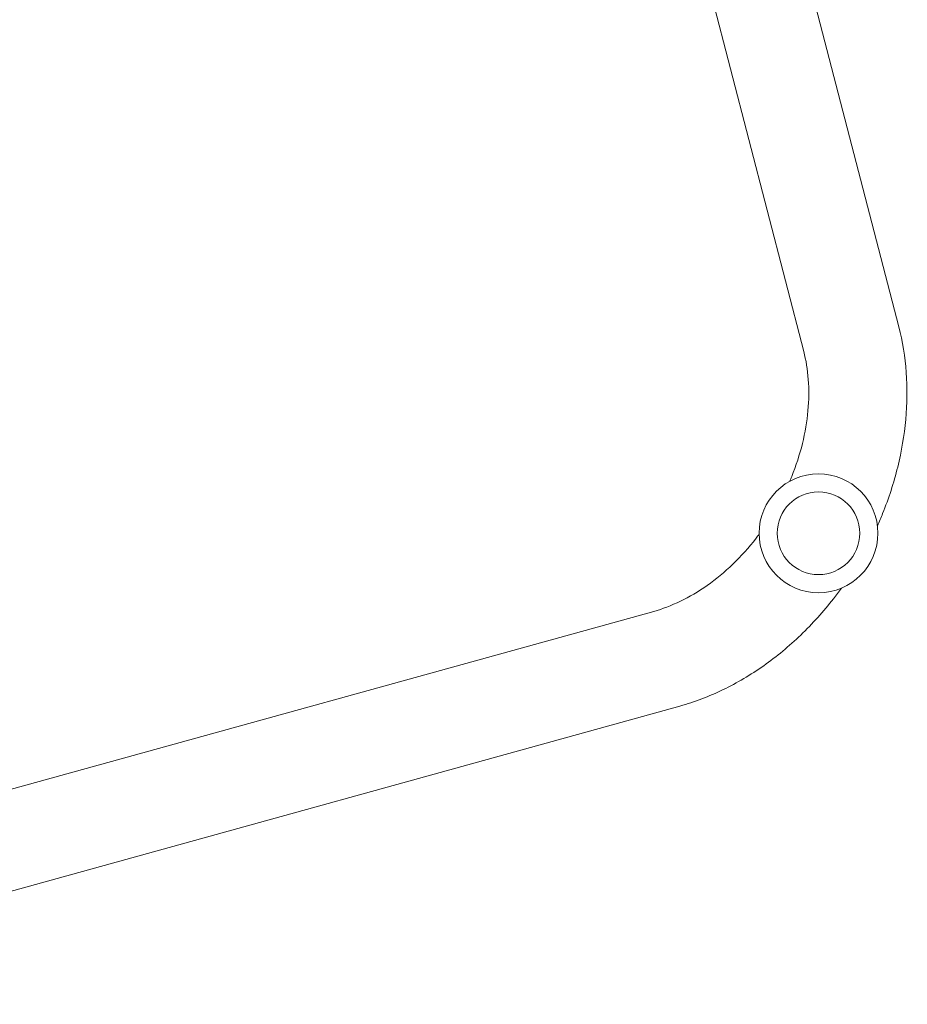
# Model space of a CAD drawing. Units: millimetres. Extents: x -1882 to 3086, y -5747 to 2818.
# Drawn here: x 928 to 1271, y -3827 to -3446 of the extents above; entities that cross this region are included whole.
import ezdxf

# ---------------------------------------------------------------- set-up
doc = ezdxf.new("R2010")
doc.units = ezdxf.units.MM
doc.header["$LTSCALE"] = 20
doc.layers.add('2d', color=230, linetype='Continuous')

msp = doc.modelspace()

# ---------------------------------------------------------------- linework, layer by layer
at = {"layer": '2d', "lineweight": 0}
for p, q in [((1159.29, -3145.54, 2294), (1268, -3564.76, 2294)), ((1122.5, -3155.08, 2294), (1231.22, -3574.3, 2294)), ((1173.14, -3674.89, 2294), (755.73, -3790.35, 2294)), ((1183.27, -3711.52, 2294), (765.86, -3826.98, 2294))]:
    msp.add_line(p, q, dxfattribs=at)
for radius in [23, 16]:
    msp.add_circle((1236.93, -3644.66, 2294), radius, dxfattribs=at)
for points, knots in [([(1268, -3564.76, 2294), (1269.48, -3570.47, 2294), (1270.44, -3576.38, 2294), (1271.32, -3588.39, 2294), (1271.25, -3594.51, 2294), (1270.14, -3606.77, 2294), (1269.1, -3612.93, 2294), (1266.1, -3625.11, 2294), (1264.14, -3631.13, 2294), (1261.12, -3638.6, 2294), (1260.45, -3640.17, 2294), (1259.75, -3641.74, 2294)], [1.0655894, 1.0655894, 1.0655894, 1.0655894, 1.248849, 1.248849, 1.4321086, 1.4321086, 1.6153681, 1.6153681, 1.7986277, 1.7986277, 1.8479609, 1.8479609, 1.8479609, 1.8479609]), ([(1231.22, -3574.3, 2294), (1232.1, -3577.68, 2294), (1232.7, -3581.33, 2294), (1233.26, -3589.02, 2294), (1233.23, -3593.06, 2294), (1232.48, -3601.37, 2294), (1231.76, -3605.64, 2294), (1229.65, -3614.22, 2294), (1228.25, -3618.52, 2294), (1226.3, -3623.35, 2294), (1226.05, -3623.95, 2294), (1225.8, -3624.54, 2294)], [1.0655894, 1.0655894, 1.0655894, 1.0655894, 1.248849, 1.248849, 1.4321086, 1.4321086, 1.6153681, 1.6153681, 1.7986277, 1.7986277, 1.8243164, 1.8243164, 1.8243164, 1.8243164]), ([(1213.94, -3645.08, 2294), (1213.55, -3645.59, 2294), (1213.16, -3646.1, 2294), (1209.96, -3650.21, 2294), (1206.93, -3653.57, 2294), (1200.55, -3659.69, 2294), (1197.22, -3662.44, 2294), (1190.4, -3667.25, 2294), (1186.91, -3669.3, 2294), (1179.97, -3672.66, 2294), (1176.51, -3673.96, 2294), (1173.14, -3674.89, 2294)], [2.1394582, 2.1394582, 2.1394582, 2.1394582, 2.1651468, 2.1651468, 2.3484064, 2.3484064, 2.531666, 2.531666, 2.7149256, 2.7149256, 2.8981851, 2.8981851, 2.8981851, 2.8981851]), ([(1245.81, -3665.88, 2294), (1244.81, -3667.27, 2294), (1243.78, -3668.64, 2294), (1238.82, -3674.99, 2294), (1234.58, -3679.7, 2294), (1225.53, -3688.39, 2294), (1220.73, -3692.36, 2294), (1210.66, -3699.46, 2294), (1205.4, -3702.57, 2294), (1194.55, -3707.82, 2294), (1188.96, -3709.94, 2294), (1183.27, -3711.52, 2294)], [2.1158136, 2.1158136, 2.1158136, 2.1158136, 2.1651468, 2.1651468, 2.3484064, 2.3484064, 2.531666, 2.531666, 2.7149256, 2.7149256, 2.8981851, 2.8981851, 2.8981851, 2.8981851])]:
    msp.add_open_spline(points, degree=3, knots=knots, dxfattribs=at)

doc.saveas('drawing.dxf')
